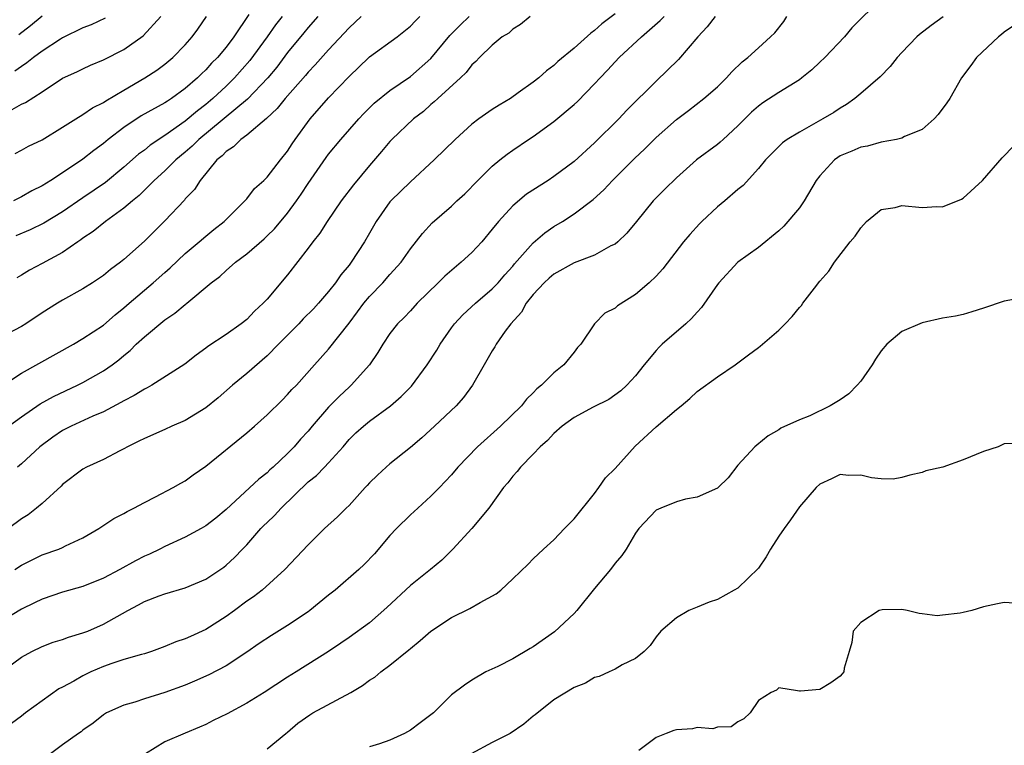
# Model space of a CAD drawing. Units: inches. Extents: x 2613000 to 2616000, y 1506000 to 1509000.
# Drawn here: x 2615185 to 2615281, y 1506312 to 1506383 of the extents above; entities that cross this region are included whole.
import ezdxf

# ---------------------------------------------------------------- set-up
doc = ezdxf.new("R2010")
doc.units = ezdxf.units.IN
doc.header["$MEASUREMENT"] = 0
doc.layers.add('LD26131506_2ft', color=29, linetype='Continuous')

msp = doc.modelspace()

# ---------------------------------------------------------------- linework, layer by layer
at = {"layer": 'LD26131506_2ft'}
for points, elevation in [([(2615269, 1506384.767), (2615266.119, 1506381.881), (2615265.396, 1506381), (2615263.491, 1506379), (2615263, 1506378.544), (2615262.219, 1506377.781), (2615261.254, 1506377), (2615261, 1506376.821), (2615259, 1506375.597), (2615257.441, 1506374.559), (2615257, 1506374.246), (2615256.332, 1506373.668), (2615255, 1506372.337), (2615253.541, 1506371), (2615253.271, 1506370.729), (2615253, 1506370.496), (2615250.962, 1506369), (2615249, 1506367.255), (2615247.868, 1506366.132), (2615247, 1506365.309), (2615246.712, 1506365), (2615245.074, 1506363), (2615244.153, 1506361.847), (2615243.26, 1506361), (2615243, 1506360.784), (2615242.594, 1506360.594), (2615241, 1506359.707), (2615239, 1506358.944), (2615237, 1506357.834), (2615236.541, 1506357.459), (2615236.068, 1506357), (2615235, 1506355.847), (2615234.307, 1506355), (2615233.851, 1506354.149), (2615232.815, 1506353), (2615232.268, 1506352.268), (2615231.382, 1506351), (2615231.257, 1506350.743), (2615231, 1506350.354), (2615230.202, 1506349), (2615229.061, 1506347), (2615228.191, 1506345.809), (2615227.467, 1506345), (2615225.339, 1506343), (2615224.122, 1506341.879), (2615223, 1506340.934), (2615221, 1506339.318), (2615220.629, 1506339), (2615219.79, 1506338.21), (2615219, 1506337.454), (2615218.786, 1506337.214), (2615218.568, 1506337), (2615217, 1506335.255), (2615216.716, 1506335), (2615215.86, 1506334.14), (2615214.615, 1506333), (2615213, 1506331.421), (2615210.741, 1506329), (2615208.505, 1506327), (2615207.655, 1506326.345), (2615207, 1506325.916), (2615205.794, 1506325), (2615205, 1506324.431), (2615203, 1506323.144), (2615201.519, 1506322.481), (2615201, 1506322.231), (2615200.064, 1506321.936), (2615199, 1506321.486), (2615197.685, 1506321), (2615197, 1506320.782), (2615196.714, 1506320.715), (2615195, 1506320.205), (2615193.832, 1506319.832), (2615193, 1506319.541), (2615191.763, 1506319), (2615191.248, 1506318.752), (2615191, 1506318.626), (2615190.114, 1506318.114), (2615189, 1506317.509), (2615188.655, 1506317.345), (2615187, 1506316.193), (2615185.396, 1506315), (2615185, 1506314.674), (2615184.017, 1506313.983)], 7968), ([(2615243, 1506383.253), (2615241.716, 1506382.284), (2615241, 1506381.619), (2615240.619, 1506381.381), (2615239, 1506379.912), (2615237.399, 1506378.602), (2615237, 1506378.212), (2615236.297, 1506377.703), (2615235.534, 1506377), (2615235, 1506376.586), (2615233.533, 1506375.533), (2615232.769, 1506375), (2615231.656, 1506374.344), (2615231, 1506373.916), (2615229.693, 1506373), (2615229, 1506372.482), (2615227.357, 1506371), (2615225.324, 1506369), (2615223, 1506366.858), (2615221.077, 1506365), (2615221, 1506364.911), (2615219.646, 1506363), (2615219, 1506361.846), (2615218.505, 1506361), (2615217.206, 1506359), (2615217, 1506358.731), (2615216.213, 1506357.787), (2615215.678, 1506357), (2615215, 1506356.154), (2615214.029, 1506355), (2615213.53, 1506354.47), (2615212.526, 1506353.475), (2615212.084, 1506353), (2615210.096, 1506351), (2615209, 1506349.856), (2615207, 1506348.131), (2615205.624, 1506347), (2615204.223, 1506345.777), (2615203, 1506344.796), (2615201, 1506343.566), (2615199.697, 1506343), (2615199, 1506342.671), (2615197, 1506341.807), (2615196.473, 1506341.527), (2615195.359, 1506341), (2615195, 1506340.797), (2615194.597, 1506340.597), (2615193, 1506339.746), (2615191.338, 1506339), (2615191, 1506338.818), (2615189, 1506337.298), (2615188.858, 1506337.142), (2615187, 1506335.455), (2615186.477, 1506335), (2615185.647, 1506334.353), (2615185, 1506333.947), (2615183.74, 1506333)], 7960), ([(2615252.762, 1506383), (2615251.992, 1506382.008), (2615251.071, 1506381), (2615249.196, 1506378.804), (2615247, 1506376.687), (2615244.153, 1506373.847), (2615243.356, 1506373), (2615241, 1506370.669), (2615239, 1506368.855), (2615237, 1506367.365), (2615236.463, 1506367), (2615234.351, 1506365.649), (2615233, 1506364.516), (2615231.602, 1506363), (2615231, 1506362.233), (2615229.966, 1506361), (2615229, 1506359.955), (2615227.968, 1506359), (2615226.353, 1506357.647), (2615225.709, 1506357), (2615223.66, 1506355), (2615223, 1506354.273), (2615222.375, 1506353.625), (2615221.727, 1506353), (2615221, 1506352.064), (2615220.293, 1506351), (2615219.814, 1506350.186), (2615218.987, 1506349), (2615217.213, 1506347), (2615217, 1506346.817), (2615216.064, 1506345.936), (2615215, 1506344.853), (2615213.383, 1506343), (2615213, 1506342.528), (2615212.273, 1506341.727), (2615211.648, 1506341), (2615211, 1506340.328), (2615209.586, 1506339), (2615209.273, 1506338.728), (2615209, 1506338.448), (2615208.179, 1506337.821), (2615205, 1506334.857), (2615203.975, 1506334.025), (2615203, 1506333.259), (2615202.55, 1506333), (2615201, 1506332.169), (2615199, 1506331.242), (2615198.525, 1506331), (2615197.488, 1506330.512), (2615197, 1506330.296), (2615196.139, 1506329.861), (2615194.615, 1506329), (2615193, 1506328.158), (2615191, 1506327.363), (2615189, 1506326.805), (2615187, 1506326.113), (2615186.263, 1506325.737), (2615185, 1506325.14), (2615183, 1506323.928)], 7964), ([(2615183, 1506342.494), (2615185, 1506343.917), (2615186.823, 1506345.177), (2615188.107, 1506345.893), (2615190.457, 1506347), (2615191, 1506347.273), (2615193, 1506348.397), (2615193.859, 1506349), (2615194.506, 1506349.494), (2615195, 1506349.912), (2615195.607, 1506350.393), (2615196.205, 1506351), (2615197, 1506351.738), (2615199, 1506353.379), (2615199.98, 1506354.02), (2615201, 1506354.894), (2615201.145, 1506355), (2615203.541, 1506357), (2615204.375, 1506357.625), (2615205, 1506358.215), (2615205.902, 1506359), (2615207, 1506359.828), (2615208.702, 1506361.298), (2615209, 1506361.571), (2615209.719, 1506362.281), (2615211, 1506363.811), (2615211.867, 1506365), (2615212.333, 1506365.667), (2615213, 1506366.682), (2615214.757, 1506369.244), (2615215, 1506369.572), (2615216.187, 1506371), (2615217.949, 1506373), (2615218.458, 1506373.542), (2615219.464, 1506374.536), (2615221, 1506375.777), (2615223, 1506377.148), (2615225, 1506378.888), (2615226.845, 1506381.155), (2615227.844, 1506382.156), (2615228.754, 1506383)], 7956), ([(2615183, 1506346.868), (2615185, 1506348.185), (2615190.063, 1506351), (2615191, 1506351.556), (2615193, 1506352.878), (2615194.138, 1506353.862), (2615195, 1506354.544), (2615195.513, 1506355), (2615197.859, 1506357), (2615199, 1506358.022), (2615199.526, 1506358.474), (2615201, 1506359.852), (2615202.358, 1506361), (2615203, 1506361.566), (2615203.785, 1506362.215), (2615204.79, 1506363), (2615206.832, 1506365), (2615207, 1506365.201), (2615207.777, 1506366.223), (2615208.673, 1506367), (2615209, 1506367.311), (2615210.304, 1506369), (2615211, 1506369.865), (2615211.428, 1506370.572), (2615211.72, 1506371), (2615213.192, 1506373), (2615215, 1506375.057), (2615217, 1506377.141), (2615218.935, 1506379), (2615219, 1506379.06), (2615221.691, 1506381), (2615223, 1506382.072), (2615223.451, 1506382.549), (2615223.923, 1506383)], 7954), ([(2615218.195, 1506383), (2615217, 1506381.893), (2615215, 1506379.758), (2615213.704, 1506378.295), (2615213, 1506377.568), (2615212.746, 1506377.254), (2615210.763, 1506375), (2615209.99, 1506374.01), (2615208.947, 1506373.053), (2615207, 1506371.41), (2615206.436, 1506371), (2615205.719, 1506370.281), (2615205, 1506369.836), (2615204.598, 1506369.402), (2615204.093, 1506369), (2615202.445, 1506367), (2615201.889, 1506366.111), (2615201, 1506365.19), (2615200.916, 1506365.084), (2615199, 1506363.053), (2615197, 1506361.052), (2615195, 1506359.269), (2615194.667, 1506359), (2615193.7, 1506358.3), (2615193, 1506357.724), (2615191.924, 1506357), (2615191, 1506356.419), (2615189, 1506355.305), (2615188.503, 1506355), (2615187, 1506354.053), (2615185.428, 1506353), (2615185, 1506352.733), (2615183, 1506351.683)], 7952), ([(2615183.014, 1506318.986), (2615185, 1506320.433), (2615186.013, 1506321), (2615187, 1506321.493), (2615188.104, 1506321.896), (2615189, 1506322.178), (2615189.584, 1506322.416), (2615191, 1506322.814), (2615191.469, 1506323), (2615193, 1506323.655), (2615195.378, 1506325), (2615196.443, 1506325.557), (2615197, 1506325.874), (2615198.438, 1506326.438), (2615199, 1506326.641), (2615201, 1506327.216), (2615203, 1506328.05), (2615204.756, 1506329.244), (2615205, 1506329.427), (2615205.821, 1506330.179), (2615206.577, 1506331), (2615207, 1506331.429), (2615208.397, 1506333), (2615208.689, 1506333.311), (2615209, 1506333.609), (2615209.725, 1506334.275), (2615210.362, 1506335), (2615213, 1506337.558), (2615213.814, 1506338.186), (2615214.601, 1506339), (2615215, 1506339.435), (2615216.411, 1506341), (2615217, 1506341.689), (2615217.665, 1506342.335), (2615218.402, 1506343), (2615219, 1506343.49), (2615221.058, 1506345), (2615222.093, 1506345.907), (2615223.09, 1506346.91), (2615224.641, 1506349), (2615225.563, 1506350.438), (2615225.889, 1506351), (2615227, 1506352.606), (2615227.299, 1506353), (2615228.118, 1506353.881), (2615229.356, 1506355), (2615231, 1506356.398), (2615231.558, 1506357), (2615232.221, 1506357.779), (2615233, 1506358.64), (2615233.158, 1506358.842), (2615235, 1506360.912), (2615236.125, 1506361.875), (2615237, 1506362.487), (2615237.861, 1506363), (2615239, 1506363.721), (2615240.862, 1506365.137), (2615241.91, 1506366.09), (2615242.745, 1506367), (2615244.879, 1506369.122), (2615245.905, 1506370.095), (2615247, 1506371.182), (2615249, 1506372.944), (2615250.173, 1506373.827), (2615251.669, 1506375), (2615253, 1506376.149), (2615253.893, 1506377), (2615254.415, 1506377.585), (2615255.413, 1506378.587), (2615255.961, 1506379), (2615257, 1506379.958), (2615258.173, 1506381), (2615258.598, 1506381.402), (2615259.473, 1506382.527), (2615259.77, 1506383)], 7966), ([(2615184.089, 1506373.911), (2615185, 1506374.431), (2615185.399, 1506374.601), (2615187, 1506375.643), (2615189, 1506376.979), (2615190.392, 1506377.608), (2615191, 1506377.908), (2615191.751, 1506378.249), (2615193, 1506378.758), (2615195, 1506379.784), (2615196.889, 1506381.111), (2615198.606, 1506383)], 7942), ([(2615207.213, 1506383.213), (2615205.745, 1506381), (2615205, 1506380.021), (2615204.15, 1506379), (2615203.569, 1506378.431), (2615203, 1506377.794), (2615202.586, 1506377.414), (2615202.188, 1506377), (2615201, 1506375.969), (2615199.656, 1506375), (2615199.251, 1506374.749), (2615199, 1506374.567), (2615196.704, 1506373.296), (2615195, 1506372.168), (2615193.476, 1506371), (2615193, 1506370.605), (2615192.07, 1506369.93), (2615191, 1506369.077), (2615189, 1506367.732), (2615187.86, 1506367), (2615187, 1506366.478), (2615186.021, 1506365.979), (2615185, 1506365.403), (2615184.217, 1506365)], 7946), ([(2615184.334, 1506329), (2615185, 1506329.425), (2615187, 1506330.447), (2615188.629, 1506331), (2615189, 1506331.152), (2615189.309, 1506331.309), (2615191, 1506332.087), (2615192.541, 1506333), (2615194.028, 1506333.972), (2615195, 1506334.483), (2615195.325, 1506334.675), (2615195.987, 1506335), (2615197, 1506335.551), (2615198.1, 1506336.1), (2615199.824, 1506337), (2615200.562, 1506337.439), (2615201, 1506337.674), (2615201.761, 1506338.239), (2615203, 1506339.089), (2615207, 1506342.346), (2615207.768, 1506343), (2615209, 1506344.108), (2615210.465, 1506345.535), (2615211, 1506346.081), (2615211.425, 1506346.575), (2615211.858, 1506347), (2615213.626, 1506349), (2615215, 1506350.512), (2615217, 1506353.07), (2615217.838, 1506354.162), (2615218.45, 1506355), (2615219, 1506355.661), (2615220.302, 1506357), (2615221, 1506357.82), (2615222.106, 1506359), (2615223, 1506360.332), (2615224.18, 1506361.82), (2615225.133, 1506362.867), (2615227, 1506364.473), (2615227.539, 1506365), (2615228.305, 1506365.695), (2615229.569, 1506367), (2615231, 1506368.4), (2615231.719, 1506369), (2615232.44, 1506369.56), (2615233, 1506369.957), (2615234.548, 1506371), (2615235, 1506371.288), (2615237, 1506372.737), (2615239, 1506374.413), (2615239.308, 1506374.692), (2615241, 1506376.414), (2615241.535, 1506377), (2615242.254, 1506377.746), (2615243, 1506378.587), (2615243.404, 1506379), (2615245.576, 1506381), (2615247.405, 1506382.595), (2615247.78, 1506383)], 7962), ([(2615193.16, 1506382.84), (2615191.799, 1506382.202), (2615191, 1506381.894), (2615189, 1506380.928), (2615188.801, 1506380.801), (2615187, 1506379.611), (2615186.159, 1506379), (2615185.527, 1506378.473), (2615185, 1506378.13), (2615184.335, 1506377.665)], 7940), ([(2615184.369, 1506369.631), (2615185, 1506369.94), (2615185.667, 1506370.333), (2615187, 1506370.967), (2615189, 1506372.186), (2615190.29, 1506373), (2615191, 1506373.418), (2615191.93, 1506374.07), (2615193, 1506374.606), (2615193.227, 1506374.773), (2615195, 1506375.823), (2615197.063, 1506377), (2615198.231, 1506377.769), (2615199, 1506378.342), (2615199.778, 1506379), (2615201, 1506380.241), (2615201.67, 1506381), (2615202.223, 1506381.776), (2615203.059, 1506383)], 7944), ([(2615210.47, 1506383), (2615209.824, 1506382.176), (2615209.006, 1506381), (2615207.304, 1506378.696), (2615205.813, 1506377), (2615205, 1506376.214), (2615203.692, 1506375), (2615203, 1506374.421), (2615202.194, 1506373.806), (2615201, 1506372.786), (2615199, 1506371.373), (2615197.567, 1506370.433), (2615197, 1506369.966), (2615196.438, 1506369.562), (2615195, 1506368.295), (2615193.195, 1506366.805), (2615191, 1506365.28), (2615189, 1506363.937), (2615187.163, 1506362.836), (2615185.833, 1506362.167), (2615184.428, 1506361.572)], 7948), ([(2615213.943, 1506383), (2615213, 1506381.913), (2615212.596, 1506381.404), (2615211, 1506379.471), (2615209.94, 1506378.06), (2615209.051, 1506377), (2615207.084, 1506374.916), (2615202.337, 1506371), (2615201.676, 1506370.325), (2615201, 1506369.744), (2615200.085, 1506369), (2615199, 1506367.939), (2615197.949, 1506367), (2615196.479, 1506365.521), (2615195.826, 1506365), (2615195, 1506364.278), (2615193.22, 1506363), (2615192.003, 1506361.997), (2615191, 1506361.345), (2615190.805, 1506361.195), (2615190.485, 1506361), (2615189, 1506359.971), (2615187, 1506358.872), (2615185.78, 1506358.22), (2615185, 1506357.741), (2615184.527, 1506357.473)], 7950), ([(2615234.701, 1506383), (2615233.768, 1506382.232), (2615233, 1506381.753), (2615232.61, 1506381.39), (2615231.973, 1506381), (2615231, 1506380.206), (2615229.759, 1506379), (2615229.397, 1506378.603), (2615229, 1506378.274), (2615228.457, 1506377.543), (2615227.882, 1506377), (2615225.667, 1506375), (2615225.332, 1506374.668), (2615225, 1506374.402), (2615224.263, 1506373.737), (2615223.305, 1506373), (2615221.188, 1506371), (2615221, 1506370.802), (2615220.184, 1506369.816), (2615219, 1506368.465), (2615217.421, 1506366.579), (2615216.244, 1506365), (2615214.872, 1506363), (2615214.139, 1506361.861), (2615213.459, 1506361), (2615213, 1506360.378), (2615211, 1506357.788), (2615209, 1506355.41), (2615208.617, 1506355), (2615207.77, 1506354.23), (2615207, 1506353.427), (2615206.467, 1506353), (2615205, 1506351.963), (2615203.21, 1506350.79), (2615203, 1506350.606), (2615202.059, 1506349.941), (2615200.95, 1506349.05), (2615197.747, 1506347), (2615197.261, 1506346.739), (2615197, 1506346.63), (2615196.018, 1506345.982), (2615195, 1506345.488), (2615194.703, 1506345.297), (2615193, 1506344.413), (2615191.974, 1506343.974), (2615189.844, 1506343), (2615189, 1506342.576), (2615188.058, 1506341.942), (2615186.797, 1506341), (2615185, 1506339.319), (2615184.607, 1506339)], 7958), ([(2615184.752, 1506381.248), (2615185.877, 1506382.124), (2615187, 1506383.074)], 7938), ([(2615275.047, 1506382.953), (2615273.881, 1506382.119), (2615272.742, 1506381.258), (2615272.465, 1506381), (2615271, 1506379.492), (2615270.562, 1506379), (2615269.88, 1506378.12), (2615268.882, 1506377.118), (2615267, 1506375.469), (2615266.436, 1506375), (2615265.601, 1506374.398), (2615265, 1506374.056), (2615264.358, 1506373.642), (2615263.306, 1506373), (2615261, 1506371.71), (2615259.812, 1506371), (2615259.344, 1506370.656), (2615257.677, 1506369), (2615257, 1506368.173), (2615255.512, 1506366.488), (2615255, 1506366.11), (2615253.709, 1506365), (2615253, 1506364.418), (2615251.482, 1506363), (2615251.245, 1506362.754), (2615250.288, 1506361.712), (2615249.675, 1506361), (2615247.651, 1506358.35), (2615247, 1506357.647), (2615246.325, 1506357), (2615245, 1506355.858), (2615243.242, 1506354.758), (2615243, 1506354.522), (2615241.978, 1506354.022), (2615240.984, 1506353), (2615239.658, 1506351), (2615239.327, 1506350.672), (2615239, 1506350.237), (2615238.003, 1506349), (2615237, 1506348.2), (2615235.819, 1506347), (2615235.354, 1506346.646), (2615235, 1506346.27), (2615234.345, 1506345.654), (2615233.849, 1506345), (2615231.808, 1506343), (2615229.543, 1506341), (2615227.616, 1506339), (2615227, 1506338.262), (2615226.4, 1506337.6), (2615225.833, 1506337), (2615225, 1506336.154), (2615223.715, 1506335), (2615223, 1506334.336), (2615221.639, 1506333), (2615221, 1506332.326), (2615219.474, 1506330.527), (2615218.49, 1506329.511), (2615217.947, 1506329), (2615215.638, 1506327), (2615215, 1506326.5), (2615213.18, 1506325), (2615213, 1506324.868), (2615211, 1506323.529), (2615209.429, 1506322.571), (2615208.213, 1506321.787), (2615207, 1506320.946), (2615205, 1506319.603), (2615203.291, 1506318.709), (2615201.909, 1506318.091), (2615201, 1506317.729), (2615198.998, 1506316.998), (2615197, 1506316.391), (2615196.063, 1506316.063), (2615195, 1506315.766), (2615193.286, 1506315), (2615193.104, 1506314.896), (2615193, 1506314.814), (2615192.008, 1506313.992), (2615191, 1506313.315), (2615190.834, 1506313.166), (2615190.561, 1506313), (2615189, 1506311.887), (2615187.827, 1506311)], 7970), ([(2615281.926, 1506382.074), (2615281, 1506381.457), (2615280.761, 1506381.239), (2615280.454, 1506381), (2615278.309, 1506379), (2615277.771, 1506378.229), (2615276.837, 1506377), (2615275.69, 1506375), (2615275.413, 1506374.587), (2615274.574, 1506373.426), (2615274.158, 1506373), (2615273, 1506371.984), (2615271.271, 1506371.271), (2615271, 1506371.125), (2615270.483, 1506371), (2615269, 1506370.736), (2615267.659, 1506370.341), (2615267, 1506370.255), (2615266.138, 1506369.862), (2615265, 1506369.397), (2615264.754, 1506369.246), (2615264.425, 1506369), (2615263, 1506367.448), (2615262.659, 1506367), (2615261.48, 1506365), (2615261, 1506364.318), (2615259.482, 1506362.518), (2615259, 1506362.061), (2615257, 1506360.463), (2615254.975, 1506359), (2615253.128, 1506357), (2615253, 1506356.841), (2615251.424, 1506354.576), (2615251, 1506354.131), (2615250.474, 1506353.525), (2615249.894, 1506353), (2615247.608, 1506351), (2615247.296, 1506350.704), (2615247, 1506350.374), (2615245.849, 1506349), (2615245, 1506347.921), (2615244.14, 1506347), (2615243.547, 1506346.453), (2615242.393, 1506345.607), (2615240.864, 1506344.865), (2615239, 1506343.845), (2615237.83, 1506343), (2615237, 1506342.276), (2615236.404, 1506341.596), (2615235.681, 1506341), (2615235, 1506340.27), (2615233.744, 1506339), (2615233.436, 1506338.564), (2615233, 1506338.136), (2615232.522, 1506337.478), (2615232.093, 1506337), (2615230.658, 1506335), (2615229.007, 1506333), (2615227.148, 1506331), (2615226.066, 1506329.934), (2615224.967, 1506329), (2615223, 1506327.453), (2615220.704, 1506325.296), (2615219, 1506323.8), (2615217, 1506322.361), (2615216.195, 1506321.805), (2615214.987, 1506321.013), (2615211.843, 1506319), (2615211, 1506318.499), (2615208.723, 1506317), (2615207, 1506315.952), (2615205.081, 1506314.919), (2615203.733, 1506314.267), (2615203, 1506313.864), (2615202.386, 1506313.614), (2615201, 1506313.013), (2615199, 1506312.193), (2615197.113, 1506311)], 7972), ([(2615209, 1506311.491), (2615210.811, 1506313), (2615211, 1506313.136), (2615212.002, 1506313.998), (2615213.176, 1506314.824), (2615213.465, 1506315), (2615217.161, 1506317), (2615218.325, 1506317.674), (2615219, 1506318.192), (2615219.517, 1506318.483), (2615220.1, 1506319), (2615221, 1506319.666), (2615222.848, 1506321.152), (2615223, 1506321.297), (2615223.937, 1506322.063), (2615225, 1506323.001), (2615227, 1506324.306), (2615228.798, 1506325.202), (2615229.798, 1506325.798), (2615231.384, 1506326.616), (2615231.832, 1506327), (2615233, 1506328.084), (2615234.488, 1506329.513), (2615235, 1506330.047), (2615236.006, 1506331), (2615237, 1506331.904), (2615238.047, 1506333), (2615239, 1506333.964), (2615241, 1506336.431), (2615241.422, 1506337), (2615242.059, 1506337.941), (2615243, 1506338.879), (2615244.948, 1506341.052), (2615247, 1506342.931), (2615249, 1506344.642), (2615249.451, 1506345), (2615250.289, 1506345.711), (2615251, 1506346.377), (2615253, 1506347.832), (2615254.734, 1506349), (2615256.043, 1506349.958), (2615257, 1506350.699), (2615257.182, 1506350.818), (2615259, 1506352.391), (2615259.614, 1506353), (2615260.29, 1506353.71), (2615261, 1506354.588), (2615261.206, 1506354.794), (2615261.349, 1506355), (2615262.464, 1506356.463), (2615263, 1506357.148), (2615263.874, 1506358.127), (2615264.449, 1506359), (2615265.978, 1506361), (2615266.442, 1506361.558), (2615267, 1506362.381), (2615267.555, 1506363), (2615269, 1506364.148), (2615270.354, 1506364.354), (2615271, 1506364.54), (2615273, 1506364.356), (2615274.439, 1506364.439), (2615275, 1506364.414), (2615276.841, 1506365.159), (2615277, 1506365.277), (2615278.884, 1506367), (2615280.814, 1506369.186), (2615281, 1506369.413), (2615281.779, 1506370.221)], 7974), ([(2615283, 1506355.577), (2615281, 1506355.207), (2615279, 1506354.512), (2615277.848, 1506354.152), (2615277, 1506353.921), (2615276.253, 1506353.747), (2615275, 1506353.546), (2615273, 1506353.098), (2615271, 1506352.256), (2615269.552, 1506351), (2615269, 1506350.343), (2615268.451, 1506349.549), (2615268.11, 1506349), (2615267, 1506347.391), (2615266.657, 1506347), (2615265.847, 1506346.153), (2615265, 1506345.567), (2615264.023, 1506345), (2615262.023, 1506344.023), (2615261, 1506343.611), (2615259.187, 1506342.814), (2615259, 1506342.628), (2615257.94, 1506342.06), (2615256.852, 1506341.148), (2615256.641, 1506341), (2615255, 1506339.207), (2615254.059, 1506337.941), (2615253.077, 1506337), (2615253, 1506336.946), (2615251, 1506336.077), (2615249.874, 1506335.874), (2615249, 1506335.618), (2615247.459, 1506335), (2615247, 1506334.789), (2615245.323, 1506333), (2615245, 1506332.561), (2615244.079, 1506331), (2615243.642, 1506330.359), (2615243, 1506329.617), (2615242.537, 1506329), (2615241, 1506327.144), (2615239.254, 1506325), (2615239, 1506324.726), (2615237.069, 1506322.931), (2615235, 1506321.448), (2615234.706, 1506321.294), (2615233, 1506320.281), (2615231.523, 1506319.523), (2615230.35, 1506319), (2615229, 1506318.216), (2615228.271, 1506317.729), (2615227, 1506316.773), (2615225.255, 1506315), (2615223.95, 1506314.05), (2615223, 1506313.313), (2615222.428, 1506313), (2615221, 1506312.342), (2615219.989, 1506311.989), (2615219, 1506311.685)], 7976), ([(2615282.65, 1506341.35), (2615281, 1506341.28), (2615280.823, 1506341.177), (2615280.42, 1506341), (2615279, 1506340.528), (2615277, 1506339.721), (2615275.012, 1506339.012), (2615273.352, 1506338.648), (2615273, 1506338.489), (2615271.786, 1506338.214), (2615271, 1506337.981), (2615270.163, 1506337.838), (2615269, 1506337.868), (2615268.056, 1506337.944), (2615267, 1506338.215), (2615265.805, 1506338.195), (2615265, 1506338.272), (2615264.15, 1506337.85), (2615263, 1506337.346), (2615262.655, 1506337), (2615261, 1506335.135), (2615260.147, 1506333.853), (2615259.502, 1506333), (2615259, 1506332.268), (2615258.171, 1506331), (2615257.77, 1506330.23), (2615257, 1506329.152), (2615255, 1506327.185), (2615254.636, 1506327), (2615253, 1506326.08), (2615252.182, 1506325.818), (2615251, 1506325.344), (2615250.206, 1506325), (2615249, 1506324.286), (2615247.459, 1506323), (2615247, 1506322.424), (2615246.418, 1506321.582), (2615245.85, 1506321), (2615245, 1506320.331), (2615243.686, 1506319.686), (2615243, 1506319.27), (2615242.428, 1506319), (2615241.436, 1506318.564), (2615241, 1506318.453), (2615240.094, 1506317.906), (2615239, 1506317.489), (2615237, 1506316.278), (2615235.196, 1506314.804), (2615235, 1506314.681), (2615234.086, 1506313.914), (2615232.731, 1506313), (2615231, 1506312.106), (2615228.926, 1506311)], 7978), ([(2615283, 1506325.646), (2615281, 1506325.778), (2615280.346, 1506325.654), (2615279, 1506325.361), (2615277.843, 1506325), (2615277, 1506324.808), (2615276.728, 1506324.728), (2615275, 1506324.544), (2615274.469, 1506324.469), (2615273, 1506324.676), (2615272.699, 1506324.699), (2615271.536, 1506325), (2615271, 1506325.095), (2615269.078, 1506325.078), (2615268.801, 1506325), (2615267, 1506323.845), (2615266.245, 1506323), (2615266.116, 1506321.884), (2615265.875, 1506321), (2615265.387, 1506319.387), (2615265.337, 1506319), (2615265.196, 1506318.804), (2615265, 1506318.608), (2615264.071, 1506317.929), (2615263, 1506317.303), (2615261.12, 1506317.12), (2615261, 1506317.127), (2615260.83, 1506317.17), (2615259, 1506317.454), (2615258.764, 1506317.236), (2615258.236, 1506317), (2615257, 1506316.21), (2615256.183, 1506315), (2615255.586, 1506314.414), (2615255, 1506314.128), (2615254.349, 1506313.651), (2615253, 1506313.618), (2615252.557, 1506313.443), (2615251, 1506313.574), (2615250.551, 1506313.449), (2615249, 1506313.362), (2615248.722, 1506313.278), (2615247.985, 1506313), (2615247, 1506312.595), (2615245.329, 1506311.329)], 7980)]:
    msp.add_lwpolyline(points, dxfattribs=dict(at, elevation=elevation))

doc.saveas('drawing.dxf')
